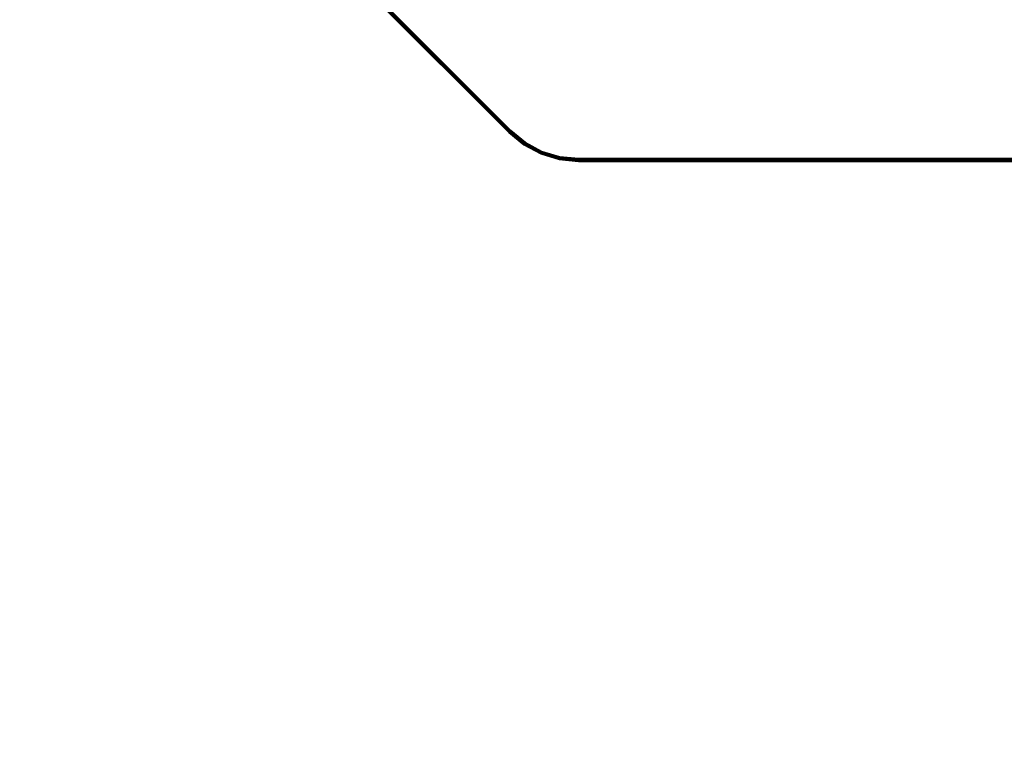
# Model space of a CAD drawing. Units: millimetres. Extents: x 2672 to 6952, y -3660 to 730.
# Drawn here: x 5330 to 5845, y -1325 to -938 of the extents above; entities that cross this region are included whole.
import ezdxf

# ---------------------------------------------------------------- set-up
doc = ezdxf.new("R2010")
doc.units = ezdxf.units.MM
doc.header["$LTSCALE"] = 200
for name, color, linetype in [('2ddim', 7, 'Continuous'), ('72_HOEM_INSERT', 7, 'Continuous'), ('72_HOEM_RA_D2_ANY', 7, 'Continuous'), ('72_HOEM_RA_D3_WORKTOP', 7, 'Continuous')]:
    doc.layers.add(name, color=color, linetype=linetype)
doc.styles.add('Trebuchet', font='trebuc.TTF')
doc.dimstyles.new('MM', dxfattribs={"dimscale": 350, "dimtxt": 0.3, "dimasz": 0.18, "dimexe": 0.18, "dimexo": 0.0625, "dimgap": 0.09, "dimtad": 1, "dimtoh": 1, "dimdec": 0, "dimzin": 0, "dimdsep": 46, "dimtxsty": 'Trebuchet', "dimcen": 0.09, "dimclrd": 11, "dimclre": 11, "dimclrt": 2, "dimadec": 0, "dimazin": 0, "dimtfac": 1, "dimtdec": 0, "dimtofl": 0, "dimtmove": 0, "dimatfit": 3, "dimfxl": 1, "dimtolj": 1, "dimtzin": 0, "dimarcsym": 0})

# ---------------------------------------------------------------- blocks, each defined once
blk = doc.blocks.new('*D57')
at = {"layer": '2ddim', "color": 11, "lineweight": -2}
for p, q in [((4522.27, 11.41), (4522.27, 636.91)), ((6322.27, -988.59), (6322.27, 636.91)), ((4585.27, 573.91), (6259.27, 573.91))]:
    blk.add_line(p, q, dxfattribs=at)
at = {"layer": '2ddim', "color": 11}
for points in [[(4585.27, 584.41), (4585.27, 563.41), (4522.27, 573.91)], [(6259.27, 584.41), (6259.27, 563.41), (6322.27, 573.91)]]:
    blk.add_solid(points, dxfattribs=at)
at = {"layer": 'Defpoints', "color": 0}
for p in [(6322.27, 573.91), (4522.27, -10.46, 706.5), (6322.27, -1010.46)]:
    blk.add_point(p, dxfattribs=at)
at = {"layer": '2ddim', "color": 2, "insert": (5422.27, 658.83), "char_height": 105, "attachment_point": 5, "style": 'Trebuchet'}
blk.add_mtext('\\A1;1800', dxfattribs=at)
blk = doc.blocks.new('*D60')
at = {"layer": '2ddim', "color": 11, "lineweight": -2}
for p, q in [((5344.14, -10.46), (6950.81, -10.46)), ((6887.81, -73.46), (6887.81, -1747.46)), ((6344.14, -1810.46), (6950.81, -1810.46))]:
    blk.add_line(p, q, dxfattribs=at)
at = {"layer": '2ddim', "color": 11}
for points in [[(6877.31, -73.46), (6898.31, -73.46), (6887.81, -10.46)], [(6877.31, -1747.46), (6898.31, -1747.46), (6887.81, -1810.46)]]:
    blk.add_solid(points, dxfattribs=at)
at = {"layer": 'Defpoints', "color": 0}
for p in [(5322.27, -10.46), (6322.27, -1810.46), (6887.81, -1810.46)]:
    blk.add_point(p, dxfattribs=at)
at = {"layer": '2ddim', "color": 2, "insert": (6802.89, -910.46), "char_height": 105, "attachment_point": 5, "rotation": 90, "style": 'Trebuchet'}
blk.add_mtext('\\A1;1800', dxfattribs=at)
blk = doc.blocks.new('72HWRA3RZWT-1818-88')
for points, invisible_edges in [([(0.71971, -0.80242, 0.73), (0.72861, -0.80718, 0.73), (0.73642, -0.81358, 0.73), (1.66938, -0.0015, 0.73)], 12), ([(0.73642, -0.81358, 0.705), (0.72861, -0.80718, 0.705), (0.71971, -0.80242, 0.705), (1.66938, -0.0015, 0.705)], 12), ([(1.66938, -0.0015, 0.73), (0.73642, -0.81358, 0.73), (0.98642, -1.06358, 0.73), (1.7985, -0.13062, 0.73)], 5), ([(0.98642, -1.06358, 0.705), (0.73642, -0.81358, 0.705), (1.66938, -0.0015, 0.705), (1.7985, -0.13062, 0.705)], 10), ([(1.7985, -0.13062, 0.73), (0.98642, -1.06358, 0.73), (0.99282, -1.07139, 0.73), (0.99758, -1.08029, 0.73)], 9), ([(0.99282, -1.07139, 0.705), (0.98642, -1.06358, 0.705), (1.7985, -0.13062, 0.705), (0.99758, -1.08029, 0.705)], 6), ([(0.99758, -1.08029, 0.73), (1.00051, -1.08995, 0.73), (1.0015, -1.1, 0.73), (1.7985, -0.13062, 0.73)], 12), ([(1.0015, -1.1, 0.705), (1.00051, -1.08995, 0.705), (0.99758, -1.08029, 0.705), (1.7985, -0.13062, 0.705)], 12), ([(1.7985, -0.13062, 0.73), (1.0015, -1.1, 0.73), (1.0015, -1.7985, 0.73), (1.7985, -1.7985, 0.73)], 1), ([(1.0015, -1.1, 0.705), (1.7985, -0.13062, 0.705), (1.7985, -1.7985, 0.705), (1.0015, -1.7985, 0.705)], 1)]:
    blk.add_3dface(points, dxfattribs=dict(invisible_edges=invisible_edges))
for points in [[(0.73536, -0.81464, 0.7285), (0.73536, -0.81464, 0.7065), (0.98536, -1.06464, 0.7065), (0.98536, -1.06464, 0.7285)], [(1, -1.1, 0.7285), (1, -1.1, 0.7065), (1, -1.8, 0.7065), (1, -1.8, 0.7285)]]:
    blk.add_3dface(points)
mesh = blk.add_polymesh((2, 5))
for k, corner in enumerate([(0.98642, -1.06358, 0.705), (0.98601, -1.06399, 0.70511), (0.98567, -1.06433, 0.70544), (0.98544, -1.06456, 0.70593), (0.98536, -1.06464, 0.7065), (0.73642, -0.81358, 0.705), (0.73601, -0.81399, 0.70511), (0.73567, -0.81433, 0.70544), (0.73544, -0.81456, 0.70593), (0.73536, -0.81464, 0.7065)]):
    mesh.set_mesh_vertex(divmod(k, 5), corner)
mesh = blk.add_polymesh((2, 5))
for k, corner in enumerate([(0.73642, -0.81358, 0.73), (0.73601, -0.81399, 0.72989), (0.73567, -0.81433, 0.72956), (0.73544, -0.81456, 0.72907), (0.73536, -0.81464, 0.7285), (0.98642, -1.06358, 0.73), (0.98601, -1.06399, 0.72989), (0.98567, -1.06433, 0.72956), (0.98544, -1.06456, 0.72907), (0.98536, -1.06464, 0.7285)]):
    mesh.set_mesh_vertex(divmod(k, 5), corner)
mesh = blk.add_polymesh((5, 10))
for k, corner in enumerate([(1.0015, -1.1, 0.705), (1.00093, -1.1, 0.70511), (1.00044, -1.1, 0.70544), (1.00011, -1.1, 0.70593), (1, -1.1, 0.7065), (1, -1.1, 0.7285), (1.00011, -1.1, 0.72907), (1.00044, -1.1, 0.72956), (1.00093, -1.1, 0.72989), (1.0015, -1.1, 0.73), (1.00051, -1.08995, 0.705), (0.99995, -1.09006, 0.70511), (0.99947, -1.09016, 0.70544), (0.99915, -1.09022, 0.70593), (0.99904, -1.09025, 0.7065), (0.99904, -1.09025, 0.7285), (0.99915, -1.09022, 0.72907), (0.99947, -1.09016, 0.72956), (0.99995, -1.09006, 0.72989), (1.00051, -1.08995, 0.73), (0.99758, -1.08029, 0.705), (0.99705, -1.08051, 0.70511), (0.9966, -1.0807, 0.70544), (0.9963, -1.08082, 0.70593), (0.99619, -1.08087, 0.7065), (0.99619, -1.08087, 0.7285), (0.9963, -1.08082, 0.72907), (0.9966, -1.0807, 0.72956), (0.99705, -1.08051, 0.72989), (0.99758, -1.08029, 0.73), (0.99282, -1.07139, 0.705), (0.99234, -1.07171, 0.70511), (0.99194, -1.07198, 0.70544), (0.99167, -1.07216, 0.70593), (0.99157, -1.07222, 0.7065), (0.99157, -1.07222, 0.7285), (0.99167, -1.07216, 0.72907), (0.99194, -1.07198, 0.72956), (0.99234, -1.07171, 0.72989), (0.99282, -1.07139, 0.73), (0.98642, -1.06358, 0.705), (0.98601, -1.06399, 0.70511), (0.98567, -1.06433, 0.70544), (0.98544, -1.06456, 0.70593), (0.98536, -1.06464, 0.7065), (0.98536, -1.06464, 0.7285), (0.98544, -1.06456, 0.72907), (0.98567, -1.06433, 0.72956), (0.98601, -1.06399, 0.72989), (0.98642, -1.06358, 0.73)]):
    mesh.set_mesh_vertex(divmod(k, 10), corner)
mesh = blk.add_polymesh((2, 5))
for k, corner in enumerate([(1.0015, -1.7985, 0.705), (1.00093, -1.79907, 0.70511), (1.00044, -1.79956, 0.70544), (1.00011, -1.79989, 0.70593), (1, -1.8, 0.7065), (1.0015, -1.1, 0.705), (1.00093, -1.1, 0.70511), (1.00044, -1.1, 0.70544), (1.00011, -1.1, 0.70593), (1, -1.1, 0.7065)]):
    mesh.set_mesh_vertex(divmod(k, 5), corner)
mesh = blk.add_polymesh((2, 5))
for k, corner in enumerate([(1.0015, -1.1, 0.73), (1.00093, -1.1, 0.72989), (1.00044, -1.1, 0.72956), (1.00011, -1.1, 0.72907), (1, -1.1, 0.7285), (1.0015, -1.7985, 0.73), (1.00093, -1.79907, 0.72989), (1.00044, -1.79956, 0.72956), (1.00011, -1.79989, 0.72907), (1, -1.8, 0.7285)]):
    mesh.set_mesh_vertex(divmod(k, 5), corner)
blk = doc.blocks.new('72HWRA2RZWT-1818-88')
for p, q in [((0.98536, -1.06464), (0.73536, -0.81464)), ((1, -1.8), (1, -1.1))]:
    blk.add_line(p, q)
blk.add_arc((0.95, -1.1), 0.05, 0, 45)
blk = doc.blocks.new('72HOEM_RA21296531889000')
blk.add_blockref('72HWRA2RZWT-1818-88', (-0.0606, 0))
blk = doc.blocks.new('XCAD03C3F7B4C255DC0014B5CAB396EB7B6E95')
at = {"layer": '72_HOEM_RA_D2_ANY', "color": 7}
blk.add_blockref('72HOEM_RA21296531889000', (0, 0), dxfattribs=at)
at = {"layer": '72_HOEM_RA_D3_WORKTOP', "color": 0}
blk.add_blockref('72HWRA3RZWT-1818-88', (-0.0606, 0), dxfattribs=at)

msp = doc.modelspace()

# ---------------------------------------------------------------- block references
at = {"layer": '72_HOEM_INSERT', "xscale": -999.9999999999995, "yscale": 999.9999999999995, "zscale": 1000, "rotation": 90}
msp.add_blockref('XCAD03C3F7B4C255DC0014B5CAB396EB7B6E95', (4522.27, -71.06), dxfattribs=at)

# ---------------------------------------------------------------- dimensions: what is measured, and where the dimension line sits
at = {"layer": '2ddim'}
dim = msp.add_linear_dim(base=(6322.27, 573.91), p1=(4522.27, -10.46, 706.5), p2=(6322.27, -1010.46), dimstyle='MM', dxfattribs=at)
dim.commit()
dim.dimension.update_dxf_attribs({"geometry": '*D57', "text_midpoint": (5422.27, 658.83)})
dim = msp.add_linear_dim(base=(6887.81, -1810.46), p1=(5322.27, -10.46), p2=(6322.27, -1810.46), angle=90, dimstyle='MM', dxfattribs=at)
dim.commit()
dim.dimension.update_dxf_attribs({"geometry": '*D60', "text_midpoint": (6802.89, -910.46)})

doc.saveas('drawing.dxf')
